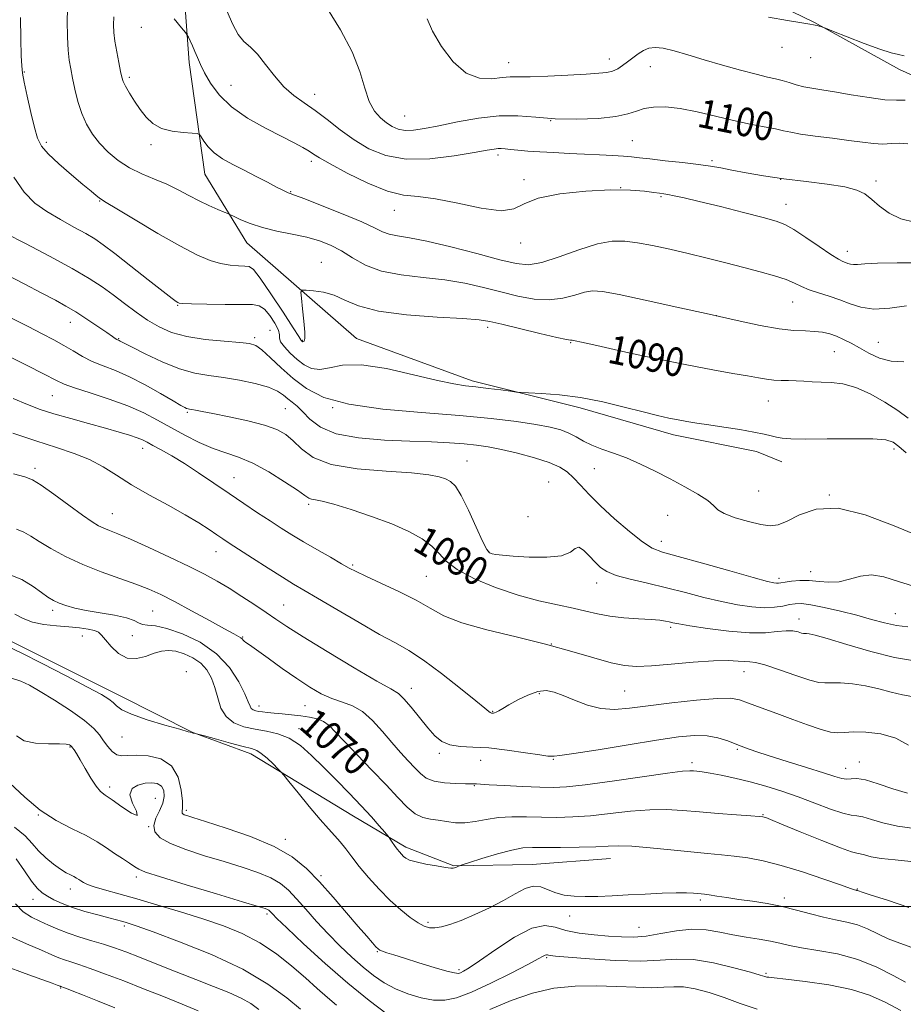
# Model space of a CAD drawing. Extents: x 2119800 to 2122700, y 294800 to 297700.
# Drawn here: x 2122068 to 2122315, y 296473 to 296748 of the extents above; entities that cross this region are included whole.
import ezdxf

# ---------------------------------------------------------------- set-up
doc = ezdxf.new("R2010")
doc.units = 0
doc.header["$MEASUREMENT"] = 0
for name, color, linetype, lineweight in [('BREAKLINE DTM HARD', 7, 'Continuous', 0), ('CONTOUR INDEX', 41, 'Continuous', 13), ('CONTOUR INDEX LABEL', 244, 'Continuous', 0), ('CONTOUR INTERMEDIATE', 44, 'Continuous', 0), ('GRID LINE', 7, 'Continuous', 0), ('SPOT ELEVATION DTM', 2, 'Continuous', 13)]:
    doc.layers.add(name, color=color, linetype=linetype, lineweight=lineweight)
doc.styles.add('Style-WORKING', font='WORKING.shx')

msp = doc.modelspace()

# ---------------------------------------------------------------- linework, layer by layer
at = {"layer": 'BREAKLINE DTM HARD'}
for points in [[(2122214.55, 296900.9, 1107.42), (2122210.25, 296855.76, 1106.27), (2122218.18, 296823.14, 1106.65), (2122224.9, 296803.25, 1106.8), (2122243.43, 296771.15, 1106.5), (2122256.02, 296763.87, 1105.12), (2122290.35, 296747.04, 1104.05), (2122314.14, 296733.92, 1103.51), (2122333.77, 296725.12, 1102.83), (2122365.37, 296713.98, 1102.21), (2122391.36, 296705.07, 1101.45), (2122422.93, 296692.53, 1101.91), (2122450.23, 296677.94, 1101.14), (2122477.52, 296662.64, 1101.22), (2122500, 296648.749, 1101.15)], [(2122112.83, 296775.48, 1097.78), (2122115.69, 296735.87, 1095.56), (2122120.11, 296704.72, 1093.11), (2122131.79, 296685.45, 1091.2), (2122162.42, 296658.79, 1088.75), (2122194.71, 296646.95, 1088.36), (2122224.95, 296639.37, 1087.52), (2122250.96, 296631.87, 1087.45), (2122274.19, 296627.23, 1087.29), (2122281.21, 296624.29, 1087.22)], [(2122013.74, 296597.03, 1068.09), (2122064.23, 296574.99, 1066.41), (2122096.45, 296558.9, 1066.56), (2122116.76, 296548.67, 1066.02), (2122132.9, 296542.74, 1065.49), (2122161.57, 296525.31, 1067.17), (2122176.25, 296516.58, 1068.4), (2122189.59, 296511.41, 1068.09), (2122211.49, 296511.75, 1066.86), (2122233.42, 296513.49, 1067.25)]]:
    msp.add_polyline3d(points, dxfattribs=at)
at = {"layer": 'CONTOUR INDEX', "flags": 128}
for points, elevation in [([(2122154.377, 296750.843), (2122157.982, 296744.993), (2122161.2, 296738.904), (2122163.35, 296733.405), (2122164.75, 296728.747), (2122165.965, 296725.035), (2122167.44, 296722.315), (2122169.119, 296720.392), (2122170.826, 296719.011), (2122172.445, 296717.968), (2122174.107, 296717.253), (2122176.005, 296716.909), (2122178.348, 296716.966), (2122181.408, 296717.408), (2122185.473, 296718.212), (2122190.67, 296719.294), (2122196.489, 296720.34), (2122202.259, 296720.982), (2122207.509, 296720.973), (2122212.566, 296720.57), (2122217.955, 296720.156), (2122223.96, 296720.042), (2122229.908, 296720.26), (2122234.884, 296720.771), (2122238.268, 296721.511), (2122240.61, 296722.321), (2122242.754, 296723.017), (2122245.409, 296723.429), (2122248.749, 296723.456), (2122252.812, 296723.012), (2122257.562, 296722.07), (2122262.669, 296720.852), (2122267.727, 296719.639), (2122272.366, 296718.655), (2122276.345, 296717.899), (2122279.459, 296717.309), (2122281.685, 296716.824), (2122283.733, 296716.377), (2122286.495, 296715.898), (2122290.568, 296715.34), (2122295.362, 296714.735), (2122299.991, 296714.133), (2122303.769, 296713.594), (2122306.804, 296713.212), (2122309.407, 296713.087), (2122311.838, 296713.241), (2122314.167, 296713.379), (2122316.419, 296713.127)], 1100), ([(2122068.566, 296748.506), (2122068.66, 296742.416), (2122068.817, 296737.786), (2122068.951, 296734.958), (2122069.175, 296732.947), (2122069.657, 296730.438), (2122070.496, 296726.521), (2122071.525, 296721.909), (2122072.512, 296717.719), (2122073.349, 296714.752), (2122074.445, 296712.547), (2122076.336, 296710.325), (2122079.33, 296707.531), (2122082.84, 296704.509), (2122086.05, 296701.828), (2122088.325, 296699.928), (2122089.752, 296698.734), (2122090.601, 296698.043), (2122091.254, 296697.578), (2122092.567, 296696.779), (2122095.51, 296695.009), (2122100.659, 296691.898), (2122106.996, 296688.122), (2122113.109, 296684.62), (2122117.898, 296682.13), (2122121.533, 296680.58), (2122124.499, 296679.697), (2122127.171, 296679.234), (2122129.484, 296679.045), (2122131.261, 296679.007), (2122132.474, 296678.887), (2122133.672, 296678.014), (2122135.552, 296675.602), (2122138.533, 296671.256), (2122141.926, 296666.129), (2122144.768, 296661.763), (2122146.34, 296659.312), (2122146.915, 296658.386), (2122147.012, 296658.211), (2122147.062, 296658.143), (2122147.14, 296658.061), (2122147.231, 296657.977), (2122147.327, 296657.907), (2122147.447, 296657.869), (2122147.613, 296657.886), (2122147.827, 296658.056), (2122147.994, 296658.782), (2122147.996, 296660.541), (2122147.762, 296663.564), (2122147.4, 296667.072), (2122147.064, 296670.039), (2122146.932, 296671.691), (2122147.279, 296672.273), (2122148.401, 296672.286), (2122150.476, 296672.114), (2122153.205, 296671.691), (2122156.167, 296670.836), (2122159.179, 296669.464), (2122162.986, 296667.86), (2122168.571, 296666.404), (2122176.41, 296665.387), (2122184.964, 296664.748), (2122192.19, 296664.34), (2122196.695, 296664.004), (2122199.686, 296663.544), (2122203.023, 296662.756), (2122207.998, 296661.534), (2122213.634, 296660.166), (2122218.388, 296659.041), (2122221.107, 296658.443), (2122222.199, 296658.256), (2122222.461, 296658.263), (2122222.569, 296658.281), (2122222.704, 296658.271), (2122222.926, 296658.229), (2122223.473, 296658.112), (2122225.301, 296657.709), (2122229.546, 296656.77), (2122236.846, 296655.159), (2122245.854, 296653.21), (2122254.725, 296651.369), (2122261.969, 296649.988), (2122267.517, 296649.02), (2122271.654, 296648.319), (2122274.683, 296647.769), (2122276.994, 296647.36), (2122278.995, 296647.108), (2122281.021, 296647.012), (2122283.115, 296646.994), (2122285.25, 296646.958), (2122287.419, 296646.835), (2122289.703, 296646.67), (2122292.207, 296646.536), (2122295.026, 296646.435), (2122298.229, 296646.08), (2122301.874, 296645.112), (2122305.93, 296643.309), (2122310.005, 296640.988), (2122313.617, 296638.604), (2122316.52, 296636.468)], 1090), ([(2122064.493, 296654.153), (2122070.28, 296651.272), (2122075.257, 296648.765), (2122078.468, 296647.116), (2122080.823, 296646.018), (2122083.694, 296644.964), (2122088.063, 296643.556), (2122093.348, 296641.831), (2122098.575, 296639.931), (2122103.008, 296637.971), (2122106.863, 296635.958), (2122110.59, 296633.869), (2122114.528, 296631.724), (2122118.549, 296629.701), (2122122.412, 296628.019), (2122125.979, 296626.777), (2122129.531, 296625.583), (2122133.457, 296623.925), (2122137.943, 296621.488), (2122142.373, 296618.75), (2122145.927, 296616.385), (2122148.037, 296614.903), (2122149.131, 296614.158), (2122149.887, 296613.84), (2122150.954, 296613.64), (2122152.86, 296613.272), (2122156.106, 296612.452), (2122160.95, 296610.989), (2122166.67, 296609.062), (2122172.3, 296606.944), (2122177.044, 296604.856), (2122180.773, 296602.813), (2122183.528, 296600.779), (2122185.505, 296598.713), (2122187.532, 296596.543), (2122190.593, 296594.192), (2122195.365, 296591.648), (2122201.304, 296589.153), (2122207.557, 296587.012), (2122213.394, 296585.446), (2122218.566, 296584.321), (2122222.946, 296583.418), (2122226.524, 296582.566), (2122229.742, 296581.79), (2122233.161, 296581.163), (2122237.137, 296580.736), (2122241.21, 296580.453), (2122244.718, 296580.235), (2122247.169, 296580.016), (2122248.749, 296579.791), (2122249.817, 296579.568), (2122250.803, 296579.339), (2122252.433, 296579.016), (2122255.505, 296578.491), (2122260.479, 296577.728), (2122266.45, 296576.963), (2122272.171, 296576.505), (2122276.66, 296576.552), (2122279.977, 296576.87), (2122282.448, 296577.117), (2122284.348, 296577.042), (2122285.762, 296576.757), (2122286.725, 296576.463), (2122287.304, 296576.316), (2122287.689, 296576.286), (2122288.098, 296576.298), (2122288.835, 296576.241), (2122290.539, 296575.873), (2122293.934, 296574.915), (2122299.415, 296573.235), (2122306.073, 296571.272), (2122312.673, 296569.609), (2122318.259, 296568.657)], 1080), ([(2122064.944, 296593.03), (2122069.001, 296591.381), (2122072.12, 296589.485), (2122074.48, 296587.745), (2122076.283, 296586.465), (2122077.816, 296585.556), (2122079.393, 296584.83), (2122081.304, 296584.131), (2122083.756, 296583.437), (2122086.934, 296582.759), (2122090.861, 296582.1), (2122094.899, 296581.434), (2122098.248, 296580.728), (2122100.347, 296579.978), (2122101.6, 296579.304), (2122102.653, 296578.852), (2122104.093, 296578.677), (2122106.276, 296578.454), (2122109.5, 296577.764), (2122113.877, 296576.262), (2122118.77, 296573.897), (2122123.354, 296570.693), (2122126.964, 296566.788), (2122129.56, 296562.792), (2122131.257, 296559.432), (2122132.208, 296557.245), (2122132.705, 296556.028), (2122133.075, 296555.39), (2122133.589, 296554.996), (2122134.291, 296554.735), (2122135.169, 296554.555), (2122136.238, 296554.408), (2122137.607, 296554.262), (2122139.411, 296554.09), (2122141.717, 296553.871), (2122144.316, 296553.611), (2122146.929, 296553.318), (2122149.324, 296552.983), (2122151.433, 296552.504), (2122153.235, 296551.759), (2122154.799, 296550.604), (2122156.565, 296548.804), (2122159.064, 296546.104), (2122162.621, 296542.395), (2122166.734, 296538.155), (2122170.696, 296534.013), (2122173.958, 296530.499), (2122176.604, 296527.777), (2122178.877, 296525.913), (2122180.996, 296524.902), (2122183.086, 296524.444), (2122185.25, 296524.165), (2122187.572, 296523.793), (2122190.066, 296523.465), (2122192.726, 296523.418), (2122195.564, 296523.8), (2122198.648, 296524.4), (2122202.062, 296524.915), (2122205.853, 296525.121), (2122209.92, 296525.094), (2122214.123, 296524.99), (2122218.386, 296524.949), (2122222.873, 296525.061), (2122227.812, 296525.403), (2122233.309, 296525.998), (2122238.986, 296526.647), (2122244.345, 296527.092), (2122249.061, 296527.147), (2122253.499, 296526.896), (2122258.197, 296526.491), (2122263.448, 296526.065), (2122268.561, 296525.683), (2122272.603, 296525.391), (2122274.911, 296525.216), (2122275.903, 296525.121), (2122276.271, 296525.046), (2122276.728, 296524.889), (2122278.078, 296524.352), (2122281.149, 296523.09), (2122286.345, 296520.943), (2122292.389, 296518.473), (2122297.578, 296516.427), (2122300.66, 296515.346), (2122302.172, 296514.956), (2122303.098, 296514.779), (2122304.303, 296514.438), (2122306.184, 296513.957), (2122309.017, 296513.461), (2122312.907, 296513.041), (2122317.271, 296512.655)], 1070), ([(2122065.516, 296534.59), (2122069.787, 296530.572), (2122074.09, 296526.926), (2122078.587, 296524.041), (2122082.994, 296521.782), (2122086.911, 296519.885), (2122090.059, 296518.128), (2122092.616, 296516.467), (2122094.88, 296514.898), (2122097.059, 296513.437), (2122099.015, 296512.162), (2122100.525, 296511.169), (2122101.643, 296510.461), (2122103.544, 296509.66), (2122107.681, 296508.298), (2122114.863, 296506.098), (2122123.319, 296503.56), (2122130.632, 296501.382), (2122134.981, 296500.083), (2122136.914, 296499.483), (2122137.578, 296499.23), (2122137.934, 296499.022), (2122138.227, 296498.779), (2122138.519, 296498.473), (2122138.983, 296497.972), (2122140.23, 296496.725), (2122142.98, 296494.078), (2122147.68, 296489.65), (2122153.678, 296484.156), (2122160.05, 296478.583), (2122165.966, 296473.775), (2122170.987, 296469.986)], 1060), ([(2122064.462, 296483.339), (2122069.93, 296481.341), (2122074.599, 296479.657), (2122077.465, 296478.615), (2122078.848, 296478.097), (2122079.393, 296477.88), (2122079.653, 296477.772), (2122079.79, 296477.713), (2122079.871, 296477.682), (2122079.969, 296477.649), (2122080.186, 296477.573), (2122080.628, 296477.408), (2122081.461, 296477.09), (2122083.068, 296476.462), (2122085.892, 296475.351), (2122090.12, 296473.679), (2122094.93, 296471.758)], 1050), ([(2122199.676, 296471.236), (2122205.609, 296473.743), (2122211.633, 296475.871), (2122217.59, 296477.196), (2122223.479, 296477.806), (2122229.339, 296477.914), (2122235.126, 296477.731), (2122240.48, 296477.47), (2122244.964, 296477.339), (2122248.321, 296477.466), (2122251.036, 296477.638), (2122253.777, 296477.561), (2122257.075, 296477.002), (2122260.913, 296475.984), (2122265.139, 296474.593), (2122269.62, 296472.955), (2122274.317, 296471.355)], 1060)]:
    msp.add_lwpolyline(points, dxfattribs=dict(at, elevation=elevation))
at = {"layer": 'CONTOUR INTERMEDIATE', "flags": 128}
for points, elevation in [([(2122081.849, 296753.569), (2122081.644, 296747.656), (2122081.7, 296742.943), (2122081.918, 296739.292), (2122082.223, 296736.499), (2122082.62, 296734.093), (2122083.139, 296731.536), (2122083.807, 296728.442), (2122084.656, 296725.029), (2122085.721, 296721.667), (2122087.041, 296718.641), (2122088.673, 296715.907), (2122090.68, 296713.341), (2122093.107, 296710.857), (2122095.925, 296708.534), (2122099.088, 296706.492), (2122102.522, 296704.8), (2122106.053, 296703.323), (2122109.48, 296701.873), (2122112.651, 296700.314), (2122115.614, 296698.717), (2122118.465, 296697.203), (2122121.233, 296695.883), (2122123.679, 296694.824), (2122125.496, 296694.084), (2122126.534, 296693.663), (2122127.254, 296693.339), (2122128.276, 296692.837), (2122130.101, 296691.961), (2122132.762, 296690.853), (2122136.179, 296689.736), (2122140.21, 296688.777), (2122144.475, 296687.919), (2122148.536, 296687.047), (2122152.07, 296686.049), (2122155.214, 296684.815), (2122158.224, 296683.237), (2122161.369, 296681.292), (2122164.993, 296679.287), (2122169.459, 296677.615), (2122174.965, 296676.542), (2122181.065, 296675.836), (2122187.15, 296675.142), (2122192.742, 296674.183), (2122197.889, 296673.014), (2122202.772, 296671.77), (2122207.52, 296670.608), (2122212.066, 296669.771), (2122216.295, 296669.524), (2122220.097, 296670.01), (2122223.388, 296670.895), (2122226.091, 296671.721), (2122228.348, 296672.096), (2122231.183, 296671.884), (2122235.84, 296671.016), (2122243.107, 296669.487), (2122251.955, 296667.562), (2122260.901, 296665.575), (2122268.72, 296663.817), (2122275.222, 296662.421), (2122280.477, 296661.477), (2122284.589, 296661.021), (2122287.802, 296660.863), (2122290.392, 296660.759), (2122292.614, 296660.502), (2122294.62, 296660.048), (2122296.538, 296659.392), (2122298.49, 296658.529), (2122300.578, 296657.45), (2122302.896, 296656.146), (2122305.525, 296654.669), (2122308.482, 296653.311), (2122311.769, 296652.426), (2122315.343, 296652.239)], 1092), ([(2122126.196, 296750.28), (2122127.881, 296746.497), (2122129.414, 296743.722), (2122131.025, 296741.795), (2122132.803, 296740.163), (2122134.8, 296738.17), (2122137.051, 296735.372), (2122139.52, 296732.159), (2122142.15, 296729.129), (2122144.904, 296726.71), (2122147.814, 296724.64), (2122150.931, 296722.485), (2122154.296, 296719.927), (2122157.908, 296717.115), (2122161.758, 296714.315), (2122165.898, 296711.803), (2122170.619, 296709.887), (2122176.276, 296708.888), (2122182.959, 296708.979), (2122189.714, 296709.764), (2122195.327, 296710.7), (2122198.91, 296711.351), (2122200.88, 296711.699), (2122201.985, 296711.83), (2122202.89, 296711.824), (2122203.943, 296711.722), (2122205.412, 296711.56), (2122207.514, 296711.367), (2122210.27, 296711.155), (2122213.647, 296710.931), (2122217.579, 296710.704), (2122221.84, 296710.479), (2122226.168, 296710.262), (2122230.305, 296710.058), (2122234.002, 296709.866), (2122237.013, 296709.683), (2122239.276, 296709.499), (2122241.455, 296709.265), (2122244.398, 296708.926), (2122248.644, 296708.45), (2122253.502, 296707.9), (2122257.973, 296707.362), (2122261.361, 296706.89), (2122264.183, 296706.414), (2122267.261, 296705.833), (2122271.252, 296705.08), (2122276.162, 296704.226), (2122281.831, 296703.376), (2122287.991, 296702.608), (2122293.938, 296701.881), (2122298.858, 296701.123), (2122302.198, 296700.254), (2122304.446, 296699.143), (2122306.349, 296697.65), (2122308.545, 296695.734), (2122311.228, 296693.752), (2122314.484, 296692.164), (2122318.28, 296691.298)], 1098), ([(2122094.662, 296748.67), (2122094.597, 296746.397), (2122094.697, 296744.243), (2122094.995, 296741.823), (2122095.491, 296738.914), (2122096.069, 296735.922), (2122096.58, 296733.415), (2122096.94, 296731.765), (2122097.324, 296730.574), (2122097.97, 296729.253), (2122099.048, 296727.362), (2122100.457, 296725.075), (2122102.028, 296722.719), (2122103.663, 296720.581), (2122105.551, 296718.803), (2122107.952, 296717.487), (2122110.967, 296716.693), (2122114.065, 296716.298), (2122116.552, 296716.136), (2122117.946, 296716.031), (2122118.594, 296715.761), (2122119.051, 296715.096), (2122119.796, 296713.885), (2122120.993, 296712.302), (2122122.732, 296710.602), (2122125.063, 296708.982), (2122127.886, 296707.405), (2122131.062, 296705.78), (2122134.408, 296704.066), (2122137.568, 296702.431), (2122140.141, 296701.096), (2122141.841, 296700.222), (2122142.833, 296699.727), (2122143.399, 296699.472), (2122143.917, 296699.28), (2122145.156, 296698.828), (2122147.985, 296697.76), (2122152.872, 296695.869), (2122158.692, 296693.55), (2122163.923, 296691.347), (2122167.441, 296689.694), (2122169.708, 296688.578), (2122171.587, 296687.872), (2122173.888, 296687.414), (2122177.212, 296686.889), (2122182.11, 296685.943), (2122188.789, 296684.362), (2122196.092, 296682.484), (2122202.52, 296680.784), (2122207.041, 296679.682), (2122210.498, 296679.376), (2122214.203, 296680.007), (2122219.087, 296681.578), (2122224.577, 296683.534), (2122229.72, 296685.178), (2122233.838, 296685.974), (2122237.345, 296686.005), (2122240.932, 296685.513), (2122245.14, 296684.709), (2122249.913, 296683.682), (2122255.048, 296682.49), (2122260.341, 296681.195), (2122265.596, 296679.867), (2122270.619, 296678.58), (2122275.217, 296677.39), (2122279.212, 296676.288), (2122282.428, 296675.247), (2122284.808, 296674.244), (2122286.772, 296673.282), (2122288.856, 296672.369), (2122291.459, 296671.499), (2122294.417, 296670.601), (2122297.426, 296669.593), (2122300.302, 296668.463), (2122303.338, 296667.481), (2122306.948, 296666.989), (2122311.364, 296667.206), (2122316.094, 296667.856)], 1094), ([(2122111.526, 296748.096), (2122113.536, 296745.593), (2122114.667, 296744.247), (2122115.176, 296743.559), (2122115.501, 296742.94), (2122115.989, 296741.926), (2122116.63, 296740.549), (2122117.328, 296738.968), (2122118.029, 296737.28), (2122118.865, 296735.352), (2122120.011, 296732.987), (2122121.66, 296730.071), (2122124.065, 296726.808), (2122127.492, 296723.482), (2122132.023, 296720.349), (2122136.993, 296717.555), (2122141.552, 296715.223), (2122145.029, 296713.431), (2122147.49, 296712.1), (2122149.181, 296711.113), (2122150.459, 296710.295), (2122152.119, 296709.261), (2122155.067, 296707.57), (2122159.854, 296704.996), (2122165.619, 296702.168), (2122171.144, 296699.93), (2122175.6, 296698.853), (2122179.69, 296698.415), (2122184.505, 296697.823), (2122190.714, 296696.551), (2122197.305, 296695.152), (2122202.845, 296694.445), (2122206.432, 296695.004), (2122209.282, 296696.41), (2122213.142, 296697.994), (2122219.211, 296699.205), (2122226.506, 296699.954), (2122233.495, 296700.268), (2122238.948, 296700.2), (2122242.841, 296699.911), (2122245.45, 296699.584), (2122247.092, 296699.361), (2122248.247, 296699.197), (2122249.436, 296699.001), (2122251.17, 296698.675), (2122253.928, 296698.083), (2122258.18, 296697.081), (2122264.079, 296695.611), (2122270.509, 296693.973), (2122276.035, 296692.552), (2122279.658, 296691.58), (2122282.121, 296690.663), (2122284.602, 296689.254), (2122287.944, 296687.013), (2122291.649, 296684.436), (2122294.883, 296682.226), (2122297.02, 296680.908), (2122298.269, 296680.29), (2122299.044, 296679.998), (2122299.708, 296679.738), (2122300.409, 296679.511), (2122301.242, 296679.398), (2122302.396, 296679.449), (2122304.431, 296679.606), (2122308.001, 296679.785), (2122313.431, 296679.907), (2122319.727, 296679.926)], 1096), ([(2122182.17, 296748.045), (2122183.692, 296744.61), (2122186.179, 296740.337), (2122189.417, 296736.068), (2122193.066, 296732.862), (2122196.791, 296731.465), (2122200.263, 296731.362), (2122203.16, 296731.726), (2122205.372, 296731.899), (2122207.647, 296731.901), (2122210.946, 296731.924), (2122215.859, 296732.108), (2122221.486, 296732.393), (2122226.554, 296732.67), (2122230.099, 296732.871), (2122232.386, 296733.095), (2122233.987, 296733.481), (2122235.392, 296734.135), (2122236.75, 296735.022), (2122238.13, 296736.075), (2122239.579, 296737.215), (2122241.073, 296738.315), (2122242.568, 296739.241), (2122244.076, 296739.865), (2122245.829, 296740.102), (2122248.117, 296739.875), (2122251.171, 296739.144), (2122254.997, 296738.015), (2122259.543, 296736.631), (2122264.65, 296735.142), (2122269.734, 296733.729), (2122274.1, 296732.582), (2122277.257, 296731.823), (2122279.513, 296731.316), (2122281.377, 296730.857), (2122283.271, 296730.295), (2122285.275, 296729.681), (2122287.381, 296729.122), (2122289.646, 296728.677), (2122292.388, 296728.242), (2122295.988, 296727.668), (2122300.616, 296726.875), (2122305.585, 296726.062), (2122309.996, 296725.494), (2122313.219, 296725.336), (2122315.713, 296725.352)], 1102), ([(2122277.488, 296748.568), (2122282.812, 296747.624), (2122286.806, 296746.997), (2122289.063, 296746.637), (2122290.079, 296746.448), (2122290.569, 296746.325), (2122291.109, 296746.184), (2122291.693, 296746.038), (2122292.174, 296745.919), (2122292.554, 296745.807), (2122293.449, 296745.464), (2122295.624, 296744.595), (2122299.518, 296743.043), (2122304.257, 296741.198), (2122308.635, 296739.589), (2122311.738, 296738.606), (2122313.81, 296738.101), (2122315.383, 296737.792)], 1104), ([(2122066.776, 296703.853), (2122069.608, 296699.623), (2122072.609, 296696.616), (2122075.962, 296694.226), (2122079.732, 296691.974), (2122083.523, 296689.878), (2122086.819, 296688.078), (2122089.339, 296686.592), (2122091.739, 296684.944), (2122094.906, 296682.532), (2122099.378, 296679.021), (2122104.296, 296675.132), (2122108.451, 296671.853), (2122110.94, 296669.921), (2122112.085, 296669.073), (2122112.513, 296668.801), (2122112.874, 296668.673), (2122113.906, 296668.581), (2122116.367, 296668.495), (2122120.664, 296668.397), (2122125.788, 296668.31), (2122130.38, 296668.268), (2122133.424, 296668.239), (2122135.299, 296667.933), (2122136.727, 296666.996), (2122138.249, 296665.231), (2122139.676, 296663.077), (2122140.638, 296661.133), (2122140.919, 296659.822), (2122140.934, 296658.873), (2122141.256, 296657.84), (2122142.311, 296656.394), (2122143.944, 296654.672), (2122145.854, 296652.926), (2122147.812, 296651.409), (2122149.873, 296650.374), (2122152.167, 296650.075), (2122154.897, 296650.59), (2122158.578, 296651.298), (2122163.8, 296651.401), (2122170.8, 296650.359), (2122178.395, 296648.656), (2122185.048, 296647.034), (2122189.661, 296646.056), (2122192.887, 296645.571), (2122195.82, 296645.249), (2122199.245, 296644.837), (2122202.72, 296644.38), (2122205.495, 296644.001), (2122207.129, 296643.786), (2122208.416, 296643.68), (2122210.46, 296643.592), (2122214.098, 296643.421), (2122219.101, 296643.025), (2122224.973, 296642.254), (2122231.206, 296641.033), (2122237.236, 296639.595), (2122242.485, 296638.253), (2122246.542, 296637.246), (2122249.657, 296636.535), (2122252.245, 296636.011), (2122254.715, 296635.57), (2122257.453, 296635.131), (2122260.837, 296634.62), (2122265.054, 296633.99), (2122269.519, 296633.295), (2122273.452, 296632.618), (2122276.278, 296632.029), (2122278.233, 296631.541), (2122279.759, 296631.158), (2122281.357, 296630.882), (2122283.779, 296630.716), (2122287.839, 296630.662), (2122293.932, 296630.705), (2122300.765, 296630.752), (2122306.624, 296630.694), (2122310.269, 296630.41), (2122312.336, 296629.754), (2122313.937, 296628.571), (2122315.927, 296626.777)], 1088), ([(2122064.524, 296688.133), (2122070.018, 296685.293), (2122076.694, 296681.79), (2122083.016, 296678.356), (2122087.819, 296675.548), (2122091.422, 296673.198), (2122094.513, 296670.959), (2122097.651, 296668.575), (2122100.875, 296666.157), (2122104.091, 296663.904), (2122107.292, 296661.984), (2122110.808, 296660.44), (2122115.053, 296659.281), (2122120.202, 296658.496), (2122125.47, 296658), (2122129.834, 296657.688), (2122132.595, 296657.409), (2122134.357, 296656.829), (2122136.05, 296655.568), (2122138.412, 296653.383), (2122141.401, 296650.571), (2122144.782, 296647.565), (2122148.518, 296644.75), (2122153.366, 296642.309), (2122160.278, 296640.38), (2122169.774, 296639.033), (2122180.625, 296638.086), (2122191.169, 296637.289), (2122200.047, 296636.449), (2122207.119, 296635.58), (2122212.548, 296634.748), (2122216.541, 296633.99), (2122219.473, 296633.226), (2122221.763, 296632.343), (2122223.802, 296631.27), (2122225.863, 296630.092), (2122228.19, 296628.932), (2122230.975, 296627.863), (2122234.204, 296626.747), (2122237.813, 296625.397), (2122241.728, 296623.676), (2122245.843, 296621.668), (2122250.046, 296619.506), (2122254.168, 296617.329), (2122257.816, 296615.279), (2122260.545, 296613.5), (2122262.142, 296612.084), (2122263.349, 296610.913), (2122265.143, 296609.82), (2122268.188, 296608.69), (2122271.897, 296607.638), (2122275.37, 296606.834), (2122277.979, 296606.449), (2122280.176, 296606.67), (2122282.685, 296607.684), (2122286.142, 296609.453), (2122290.828, 296611.046), (2122296.941, 296611.307), (2122304.469, 296609.476), (2122312.582, 296606.375), (2122320.246, 296603.223)], 1086), ([(2122064.265, 296676.817), (2122069.655, 296674.004), (2122074.597, 296671.423), (2122078.357, 296669.453), (2122081.307, 296667.841), (2122084.092, 296666.175), (2122087.166, 296664.178), (2122090.205, 296662.118), (2122092.693, 296660.399), (2122094.254, 296659.32), (2122095.071, 296658.767), (2122095.47, 296658.517), (2122095.728, 296658.381), (2122095.932, 296658.289), (2122096.125, 296658.203), (2122096.442, 296658.04), (2122097.395, 296657.54), (2122099.594, 296656.4), (2122103.395, 296654.472), (2122108.163, 296652.224), (2122113.012, 296650.28), (2122117.281, 296649.09), (2122121.213, 296648.423), (2122125.277, 296647.875), (2122129.755, 296647.123), (2122134.177, 296646.175), (2122137.889, 296645.119), (2122140.422, 296644.037), (2122142.062, 296642.969), (2122143.281, 296641.948), (2122144.488, 296640.962), (2122145.841, 296639.814), (2122147.429, 296638.263), (2122149.429, 296636.191), (2122152.349, 296633.973), (2122156.78, 296632.109), (2122163.028, 296630.969), (2122170.263, 296630.396), (2122177.367, 296630.106), (2122183.439, 296629.86), (2122188.433, 296629.6), (2122192.52, 296629.315), (2122195.937, 296628.977), (2122199.203, 296628.491), (2122202.908, 296627.746), (2122207.405, 296626.676), (2122212.122, 296625.399), (2122216.251, 296624.08), (2122219.21, 296622.824), (2122221.309, 296621.486), (2122223.082, 296619.864), (2122225.019, 296617.781), (2122227.422, 296615.177), (2122230.549, 296612.016), (2122234.49, 296608.381), (2122238.661, 296604.806), (2122242.313, 296601.943), (2122245.053, 296600.208), (2122247.918, 296599.091), (2122252.306, 296597.85), (2122259.045, 296595.964), (2122266.694, 296593.806), (2122273.245, 296591.97), (2122277.193, 296590.905), (2122279.037, 296590.471), (2122279.78, 296590.387), (2122280.303, 296590.415), (2122281.005, 296590.515), (2122282.162, 296590.693), (2122283.969, 296590.932), (2122286.288, 296591.118), (2122288.901, 296591.113), (2122291.622, 296590.862), (2122294.409, 296590.634), (2122297.258, 296590.783), (2122300.168, 296591.502), (2122303.173, 296592.346), (2122306.317, 296592.712), (2122309.723, 296592.154), (2122313.852, 296590.856), (2122319.248, 296589.161)], 1084), ([(2122065.94, 296664.557), (2122070.714, 296662.089), (2122074.66, 296660.07), (2122077.903, 296658.388), (2122080.71, 296656.843), (2122083.329, 296655.284), (2122085.931, 296653.757), (2122088.668, 296652.358), (2122091.687, 296651.114), (2122095.103, 296649.786), (2122099.027, 296648.065), (2122103.43, 296645.785), (2122107.731, 296643.349), (2122111.214, 296641.302), (2122113.36, 296640.051), (2122114.456, 296639.45), (2122114.992, 296639.216), (2122115.394, 296639.105), (2122115.851, 296639.024), (2122116.491, 296638.92), (2122117.5, 296638.732), (2122119.297, 296638.382), (2122122.356, 296637.787), (2122126.893, 296636.895), (2122132.071, 296635.79), (2122136.793, 296634.59), (2122140.239, 296633.359), (2122142.707, 296631.948), (2122144.777, 296630.155), (2122147.064, 296627.893), (2122150.337, 296625.535), (2122155.404, 296623.57), (2122162.641, 296622.349), (2122170.704, 296621.675), (2122177.816, 296621.216), (2122182.633, 296620.702), (2122185.532, 296620.116), (2122187.322, 296619.506), (2122188.721, 296618.804), (2122190.096, 296617.489), (2122191.722, 296614.922), (2122193.757, 296610.789), (2122195.889, 296606.076), (2122197.684, 296602.089), (2122198.843, 296599.804), (2122199.597, 296598.867), (2122200.308, 296598.592), (2122201.355, 296598.405), (2122203.177, 296598.187), (2122206.23, 296597.931), (2122210.686, 296597.676), (2122215.598, 296597.634), (2122219.738, 296598.064), (2122222.22, 296599.063), (2122223.54, 296600.087), (2122224.536, 296600.434), (2122225.864, 296599.616), (2122227.455, 296598.023), (2122229.058, 296596.257), (2122230.554, 296594.799), (2122232.355, 296593.619), (2122235.009, 296592.565), (2122238.892, 296591.501), (2122243.706, 296590.369), (2122248.982, 296589.13), (2122254.308, 296587.777), (2122259.486, 296586.427), (2122264.375, 296585.231), (2122268.847, 296584.319), (2122272.834, 296583.739), (2122276.281, 296583.52), (2122279.154, 296583.656), (2122281.498, 296584.005), (2122283.375, 296584.393), (2122284.94, 296584.655), (2122286.711, 296584.674), (2122289.299, 296584.345), (2122293.095, 296583.607), (2122297.629, 296582.577), (2122302.214, 296581.419), (2122306.303, 296580.287), (2122309.924, 296579.302), (2122313.247, 296578.577), (2122316.44, 296578.178)], 1082), ([(2122066.58, 296641.995), (2122070.556, 296640.286), (2122074.103, 296638.966), (2122077.958, 296637.739), (2122082.619, 296636.382), (2122087.637, 296634.975), (2122092.324, 296633.671), (2122096.126, 296632.591), (2122099.028, 296631.723), (2122101.146, 296631.019), (2122102.658, 296630.414), (2122103.984, 296629.757), (2122105.6, 296628.88), (2122107.889, 296627.636), (2122110.845, 296625.964), (2122114.367, 296623.826), (2122118.336, 296621.229), (2122122.563, 296618.354), (2122126.839, 296615.425), (2122130.973, 296612.64), (2122134.838, 296610.08), (2122138.321, 296607.801), (2122141.395, 296605.81), (2122144.365, 296603.938), (2122147.619, 296601.97), (2122151.372, 296599.782), (2122155.147, 296597.624), (2122158.293, 296595.838), (2122160.44, 296594.626), (2122162.348, 296593.63), (2122165.061, 296592.349), (2122169.274, 296590.424), (2122174.296, 296588.066), (2122179.093, 296585.624), (2122183.001, 296583.376), (2122186.854, 296581.305), (2122191.861, 296579.323), (2122198.835, 296577.351), (2122207.016, 296575.363), (2122215.252, 296573.348), (2122222.568, 296571.333), (2122228.701, 296569.514), (2122233.568, 296568.128), (2122237.272, 296567.351), (2122240.67, 296567.121), (2122244.806, 296567.312), (2122250.356, 296567.782), (2122256.515, 296568.322), (2122262.109, 296568.705), (2122266.228, 296568.772), (2122269.016, 296568.641), (2122270.88, 296568.501), (2122272.284, 296568.453), (2122273.918, 296568.253), (2122276.531, 296567.568), (2122280.551, 296566.216), (2122285.123, 296564.6), (2122289.074, 296563.271), (2122291.584, 296562.634), (2122293.25, 296562.506), (2122295.023, 296562.557), (2122297.636, 296562.502), (2122300.953, 296562.233), (2122304.621, 296561.687), (2122308.313, 296560.853), (2122311.804, 296559.928), (2122314.898, 296559.161), (2122317.534, 296558.703)], 1078), ([(2122066.432, 296632.337), (2122072.914, 296630.137), (2122078.657, 296628.304), (2122083.602, 296626.666), (2122087.872, 296624.939), (2122091.659, 296622.896), (2122095.404, 296620.527), (2122099.615, 296617.878), (2122104.596, 296615.024), (2122109.84, 296612.158), (2122114.638, 296609.501), (2122118.434, 296607.236), (2122121.286, 296605.387), (2122123.405, 296603.937), (2122125.075, 296602.8), (2122126.89, 296601.602), (2122129.517, 296599.899), (2122133.36, 296597.422), (2122137.759, 296594.604), (2122141.792, 296592.052), (2122144.873, 296590.156), (2122147.763, 296588.437), (2122151.557, 296586.202), (2122156.966, 296583), (2122163.149, 296579.369), (2122168.877, 296576.09), (2122173.295, 296573.675), (2122177.041, 296571.552), (2122181.125, 296568.878), (2122186.199, 296565.121), (2122191.471, 296560.993), (2122195.789, 296557.515), (2122198.307, 296555.451), (2122199.407, 296554.537), (2122199.776, 296554.25), (2122199.993, 296554.148), (2122200.195, 296554.109), (2122200.41, 296554.092), (2122200.67, 296554.075), (2122201.017, 296554.118), (2122201.498, 296554.302), (2122202.186, 296554.703), (2122203.28, 296555.387), (2122205.006, 296556.415), (2122207.473, 296557.772), (2122210.322, 296559.137), (2122213.077, 296560.109), (2122215.412, 296560.376), (2122217.621, 296559.97), (2122220.147, 296559.01), (2122223.311, 296557.664), (2122226.931, 296556.301), (2122230.701, 296555.338), (2122234.467, 296555.085), (2122238.679, 296555.42), (2122243.939, 296556.117), (2122250.518, 296556.95), (2122257.374, 296557.712), (2122263.132, 296558.197), (2122266.859, 296558.236), (2122269.374, 296557.803), (2122271.937, 296556.905), (2122275.501, 296555.582), (2122279.804, 296553.997), (2122284.277, 296552.344), (2122288.417, 296550.812), (2122291.981, 296549.574), (2122294.794, 296548.798), (2122296.834, 296548.575), (2122298.702, 296548.692), (2122301.155, 296548.859), (2122304.708, 296548.798), (2122308.901, 296548.279), (2122313.036, 296547.081), (2122316.638, 296545.138)], 1076), ([(2122066.642, 296620.953), (2122069.849, 296620.127), (2122071.968, 296619.279), (2122074.339, 296617.778), (2122077.915, 296615.228), (2122082.096, 296612.181), (2122085.899, 296609.424), (2122088.584, 296607.558), (2122090.406, 296606.436), (2122091.864, 296605.72), (2122093.468, 296605.074), (2122095.767, 296604.169), (2122099.318, 296602.673), (2122104.408, 296600.395), (2122110.228, 296597.694), (2122115.698, 296595.07), (2122120.021, 296592.884), (2122123.533, 296590.954), (2122126.855, 296588.962), (2122130.435, 296586.691), (2122134.037, 296584.325), (2122137.254, 296582.153), (2122139.937, 296580.303), (2122142.983, 296578.264), (2122147.546, 296575.37), (2122154.272, 296571.256), (2122161.773, 296566.762), (2122168.151, 296563.033), (2122172.033, 296560.85), (2122174.137, 296559.546), (2122175.708, 296558.09), (2122177.718, 296555.73), (2122180.057, 296552.818), (2122182.346, 296549.984), (2122184.328, 296547.746), (2122186.251, 296546.171), (2122188.487, 296545.216), (2122191.359, 296544.79), (2122194.981, 296544.608), (2122199.415, 296544.336), (2122204.556, 296543.744), (2122209.615, 296543.003), (2122213.634, 296542.387), (2122215.928, 296542.097), (2122216.903, 296542.043), (2122217.234, 296542.062), (2122217.675, 296542.059), (2122219.277, 296542.212), (2122223.166, 296542.766), (2122229.967, 296543.864), (2122238.291, 296545.242), (2122246.249, 296546.533), (2122252.37, 296547.427), (2122256.864, 296547.845), (2122260.36, 296547.762), (2122263.396, 296547.195), (2122266.137, 296546.315), (2122268.655, 296545.332), (2122271.103, 296544.392), (2122273.949, 296543.387), (2122277.739, 296542.147), (2122282.748, 296540.579), (2122288.152, 296538.906), (2122292.853, 296537.429), (2122296.036, 296536.389), (2122298.001, 296535.798), (2122299.332, 296535.607), (2122300.585, 296535.711), (2122302.215, 296535.776), (2122304.651, 296535.41), (2122308.146, 296534.365), (2122312.246, 296532.97), (2122316.32, 296531.697)], 1074), ([(2122067.51, 296605.512), (2122069.541, 296604.656), (2122071.447, 296603.561), (2122073.809, 296602.073), (2122077.077, 296600.108), (2122081.195, 296597.861), (2122085.975, 296595.594), (2122091.173, 296593.528), (2122096.311, 296591.706), (2122100.852, 296590.128), (2122104.482, 296588.734), (2122107.786, 296587.236), (2122111.575, 296585.286), (2122116.347, 296582.7), (2122121.363, 296579.939), (2122125.573, 296577.626), (2122128.196, 296576.22), (2122129.527, 296575.516), (2122130.133, 296575.147), (2122130.498, 296574.811), (2122130.787, 296574.471), (2122131.088, 296574.157), (2122131.544, 296573.828), (2122132.54, 296573.167), (2122134.518, 296571.787), (2122137.735, 296569.459), (2122141.71, 296566.585), (2122145.773, 296563.724), (2122149.397, 296561.336), (2122152.613, 296559.482), (2122155.596, 296558.121), (2122158.493, 296557.136), (2122161.343, 296556.099), (2122164.162, 296554.502), (2122166.953, 296552.007), (2122169.676, 296548.952), (2122172.28, 296545.845), (2122174.708, 296543.1), (2122176.89, 296540.769), (2122178.752, 296538.811), (2122180.31, 296537.196), (2122181.936, 296535.941), (2122184.094, 296535.072), (2122187.045, 296534.591), (2122190.231, 296534.394), (2122192.896, 296534.351), (2122194.479, 296534.351), (2122195.218, 296534.356), (2122195.549, 296534.347), (2122195.95, 296534.305), (2122197.052, 296534.214), (2122199.526, 296534.058), (2122203.736, 296533.835), (2122208.82, 296533.595), (2122213.61, 296533.399), (2122217.374, 296533.326), (2122221.135, 296533.505), (2122226.353, 296534.081), (2122233.894, 296535.112), (2122242.249, 296536.315), (2122249.316, 296537.319), (2122253.54, 296537.847), (2122255.554, 296537.996), (2122256.543, 296537.954), (2122257.54, 296537.864), (2122258.987, 296537.683), (2122261.18, 296537.322), (2122264.31, 296536.714), (2122268.154, 296535.877), (2122272.387, 296534.849), (2122276.743, 296533.659), (2122281.202, 296532.287), (2122285.804, 296530.703), (2122290.493, 296528.94), (2122294.836, 296527.283), (2122298.303, 296526.08), (2122300.578, 296525.547), (2122302.188, 296525.368), (2122303.874, 296525.095), (2122306.256, 296524.4), (2122309.463, 296523.45), (2122313.507, 296522.532), (2122318.264, 296521.877)], 1072), ([(2122067.058, 296581.722), (2122069.318, 296580.547), (2122071.949, 296579.514), (2122075.168, 296578.84), (2122078.695, 296578.445), (2122082.128, 296578.171), (2122085.118, 296577.887), (2122087.533, 296577.556), (2122089.295, 296577.167), (2122090.417, 296576.67), (2122091.27, 296575.879), (2122092.317, 296574.57), (2122093.915, 296572.673), (2122096.004, 296570.732), (2122098.418, 296569.446), (2122100.989, 296569.3), (2122103.543, 296569.938), (2122105.903, 296570.79), (2122107.965, 296571.377), (2122109.906, 296571.576), (2122111.972, 296571.353), (2122114.32, 296570.681), (2122116.74, 296569.576), (2122118.926, 296568.06), (2122120.644, 296566.156), (2122121.931, 296563.883), (2122122.892, 296561.258), (2122123.675, 296558.36), (2122124.599, 296555.511), (2122126.027, 296553.091), (2122128.214, 296551.384), (2122130.998, 296550.28), (2122134.105, 296549.568), (2122137.303, 296549.016), (2122140.507, 296548.291), (2122143.668, 296547.038), (2122146.77, 296544.989), (2122149.919, 296542.238), (2122153.252, 296538.966), (2122156.834, 296535.37), (2122160.444, 296531.689), (2122163.791, 296528.178), (2122166.619, 296525.074), (2122168.823, 296522.552), (2122170.334, 296520.773), (2122171.153, 296519.798), (2122171.555, 296519.291), (2122171.886, 296518.816), (2122172.413, 296518.046), (2122173.09, 296517.075), (2122173.795, 296516.103), (2122174.433, 296515.29), (2122175.017, 296514.624), (2122175.589, 296514.056), (2122176.243, 296513.535), (2122177.285, 296513.024), (2122179.074, 296512.487), (2122181.774, 296511.91), (2122184.789, 296511.368), (2122187.325, 296510.959), (2122188.804, 296510.755), (2122189.48, 296510.728), (2122189.82, 296510.821), (2122190.196, 296510.984), (2122190.6, 296511.165), (2122190.931, 296511.316), (2122191.218, 296511.432), (2122192.005, 296511.692), (2122193.967, 296512.319), (2122197.49, 296513.431), (2122201.8, 296514.731), (2122205.834, 296515.818), (2122208.872, 296516.394), (2122211.557, 296516.572), (2122214.874, 296516.569), (2122219.468, 296516.568), (2122224.621, 296516.616), (2122229.272, 296516.726), (2122232.724, 296516.885), (2122235.722, 296516.979), (2122239.373, 296516.866), (2122244.434, 296516.458), (2122250.261, 296515.88), (2122255.859, 296515.308), (2122260.479, 296514.874), (2122264.351, 296514.52), (2122267.947, 296514.143), (2122271.715, 296513.628), (2122275.987, 296512.812), (2122281.067, 296511.523), (2122287.017, 296509.697), (2122292.932, 296507.714), (2122297.662, 296506.065), (2122300.378, 296505.113), (2122301.527, 296504.718), (2122301.874, 296504.612), (2122302.06, 296504.571), (2122302.219, 296504.538), (2122302.362, 296504.499), (2122302.622, 296504.406), (2122303.641, 296504.064), (2122306.187, 296503.244), (2122310.744, 296501.781), (2122316.669, 296499.773)], 1068), ([(2122065.219, 296572.604), (2122068.812, 296570.894), (2122074.621, 296567.966), (2122081.371, 296564.485), (2122087.333, 296561.358), (2122091.198, 296559.263), (2122093.32, 296557.981), (2122094.472, 296557.063), (2122095.418, 296556.126), (2122096.889, 296555.041), (2122099.609, 296553.745), (2122103.951, 296552.231), (2122108.897, 296550.735), (2122113.08, 296549.553), (2122115.475, 296548.896), (2122116.433, 296548.639), (2122116.649, 296548.576), (2122116.709, 296548.533), (2122116.76, 296548.487), (2122116.84, 296548.452), (2122116.975, 296548.437), (2122117.131, 296548.436), (2122117.264, 296548.441), (2122117.435, 296548.418), (2122118.143, 296548.23), (2122119.996, 296547.717), (2122123.315, 296546.798), (2122127.293, 296545.709), (2122130.833, 296544.769), (2122133.139, 296544.177), (2122134.59, 296543.663), (2122135.866, 296542.842), (2122137.46, 296541.47), (2122139.148, 296539.873), (2122140.522, 296538.521), (2122141.357, 296537.675), (2122142.153, 296536.753), (2122143.594, 296534.966), (2122146.127, 296531.814), (2122149.263, 296527.961), (2122152.279, 296524.36), (2122154.62, 296521.723), (2122156.403, 296519.796), (2122157.915, 296518.083), (2122159.426, 296516.159), (2122161.138, 296513.887), (2122163.236, 296511.203), (2122165.838, 296508.104), (2122168.783, 296504.851), (2122171.843, 296501.765), (2122174.799, 296499.124), (2122177.472, 296497.015), (2122179.697, 296495.477), (2122181.391, 296494.527), (2122182.809, 296494.087), (2122184.294, 296494.054), (2122186.151, 296494.357), (2122188.558, 296495.037), (2122191.656, 296496.168), (2122195.477, 296497.773), (2122199.605, 296499.689), (2122203.518, 296501.701), (2122206.804, 296503.582), (2122209.519, 296505.035), (2122211.834, 296505.744), (2122213.92, 296505.529), (2122215.947, 296504.733), (2122218.086, 296503.836), (2122220.486, 296503.221), (2122223.22, 296502.905), (2122226.338, 296502.811), (2122229.886, 296502.869), (2122233.874, 296503.033), (2122238.309, 296503.265), (2122243.099, 296503.52), (2122247.772, 296503.742), (2122251.762, 296503.868), (2122254.643, 296503.858), (2122256.563, 296503.76), (2122257.811, 296503.643), (2122258.695, 296503.553), (2122259.604, 296503.447), (2122260.947, 296503.262), (2122263.041, 296502.95), (2122265.847, 296502.53), (2122269.234, 296502.04), (2122273.061, 296501.5), (2122277.147, 296500.858), (2122281.298, 296500.046), (2122285.346, 296499.037), (2122289.219, 296497.97), (2122292.873, 296497.026), (2122296.272, 296496.317), (2122299.436, 296495.681), (2122302.396, 296494.884), (2122305.206, 296493.762), (2122308.01, 296492.424), (2122310.974, 296491.049), (2122314.204, 296489.77), (2122317.569, 296488.546)], 1066), ([(2122066.13, 296563.872), (2122068.726, 296562.995), (2122071.112, 296561.86), (2122074.078, 296560.142), (2122078.125, 296557.656), (2122082.575, 296554.779), (2122086.458, 296552.026), (2122089.057, 296549.79), (2122090.663, 296547.968), (2122091.824, 296546.336), (2122092.988, 296544.746), (2122094.226, 296543.367), (2122095.514, 296542.445), (2122096.884, 296542.131), (2122098.611, 296542.193), (2122101.027, 296542.304), (2122104.281, 296542.126), (2122107.781, 296541.273), (2122110.751, 296539.351), (2122112.602, 296536.195), (2122113.504, 296532.56), (2122113.815, 296529.434), (2122113.856, 296527.56), (2122113.783, 296526.695), (2122113.715, 296526.351), (2122113.756, 296526.118), (2122113.95, 296525.904), (2122114.323, 296525.692), (2122115.034, 296525.426), (2122116.751, 296524.882), (2122120.271, 296523.792), (2122126.013, 296521.973), (2122132.884, 296519.574), (2122139.411, 296516.824), (2122144.491, 296513.885), (2122148.487, 296510.64), (2122152.127, 296506.902), (2122155.946, 296502.617), (2122159.693, 296498.27), (2122162.922, 296494.478), (2122165.29, 296491.717), (2122166.878, 296489.898), (2122167.869, 296488.792), (2122168.469, 296488.172), (2122168.969, 296487.825), (2122169.679, 296487.543), (2122170.898, 296487.139), (2122172.878, 296486.512), (2122175.856, 296485.583), (2122179.869, 296484.342), (2122184.142, 296483.041), (2122187.697, 296482.001), (2122189.826, 296481.464), (2122190.891, 296481.359), (2122191.525, 296481.538), (2122192.346, 296481.949), (2122193.93, 296482.926), (2122196.838, 296484.902), (2122201.35, 296488.042), (2122206.598, 296491.451), (2122211.432, 296493.965), (2122215.034, 296494.752), (2122217.915, 296494.283), (2122220.918, 296493.358), (2122224.656, 296492.629), (2122228.82, 296492.142), (2122232.872, 296491.798), (2122236.436, 296491.538), (2122239.782, 296491.475), (2122243.348, 296491.765), (2122247.437, 296492.468), (2122251.821, 296493.259), (2122256.143, 296493.715), (2122260.135, 296493.537), (2122263.883, 296492.908), (2122267.567, 296492.133), (2122271.29, 296491.456), (2122274.865, 296490.876), (2122278.028, 296490.326), (2122280.677, 296489.753), (2122283.35, 296489.147), (2122286.741, 296488.505), (2122291.334, 296487.787), (2122296.759, 296486.789), (2122302.43, 296485.268), (2122307.79, 296483.117), (2122312.379, 296480.785), (2122315.76, 296478.854)], 1064), ([(2122067.496, 296547.7), (2122069.62, 296546.334), (2122072.79, 296545.662), (2122076.383, 296545.471), (2122079.473, 296545.453), (2122081.358, 296545.362), (2122082.252, 296545.199), (2122082.593, 296545.027), (2122082.767, 296544.883), (2122082.927, 296544.696), (2122083.172, 296544.372), (2122083.595, 296543.792), (2122084.278, 296542.761), (2122085.301, 296541.062), (2122086.687, 296538.621), (2122088.237, 296535.935), (2122089.696, 296533.644), (2122090.929, 296532.177), (2122092.277, 296531.111), (2122094.199, 296529.81), (2122096.902, 296527.911), (2122099.575, 296526.14), (2122101.155, 296525.494), (2122100.966, 296526.638), (2122099.884, 296528.901), (2122099.171, 296531.282), (2122099.777, 296532.976), (2122101.394, 296533.977), (2122103.403, 296534.478), (2122105.27, 296534.625), (2122106.821, 296534.385), (2122107.969, 296533.676), (2122108.635, 296532.452), (2122108.773, 296530.809), (2122108.348, 296528.878), (2122107.415, 296526.79), (2122106.398, 296524.682), (2122105.814, 296522.689), (2122106.13, 296520.906), (2122107.613, 296519.261), (2122110.479, 296517.638), (2122114.794, 296515.952), (2122120.015, 296514.245), (2122125.451, 296512.587), (2122130.497, 296511.028), (2122134.899, 296509.529), (2122138.494, 296508.027), (2122141.227, 296506.437), (2122143.472, 296504.573), (2122145.713, 296502.225), (2122148.33, 296499.265), (2122151.304, 296495.895), (2122154.511, 296492.396), (2122157.827, 296489.02), (2122161.128, 296485.894), (2122164.286, 296483.115), (2122167.237, 296480.751), (2122170.163, 296478.757), (2122173.307, 296477.058), (2122176.82, 296475.612), (2122180.473, 296474.51), (2122183.946, 296473.877), (2122187.083, 296473.839), (2122190.395, 296474.541), (2122194.558, 296476.128), (2122199.93, 296478.609), (2122205.598, 296481.422), (2122210.329, 296483.87), (2122213.21, 296485.418), (2122214.597, 296486.193), (2122215.167, 296486.488), (2122215.494, 296486.559), (2122215.756, 296486.517), (2122216.029, 296486.433), (2122216.533, 296486.352), (2122218.064, 296486.208), (2122221.561, 296485.907), (2122227.536, 296485.414), (2122234.806, 296484.941), (2122241.759, 296484.759), (2122247.228, 296485.012), (2122251.816, 296485.324), (2122256.567, 296485.191), (2122262.164, 296484.279), (2122267.836, 296482.93), (2122272.453, 296481.658), (2122275.193, 296480.86), (2122276.479, 296480.476), (2122277.046, 296480.329), (2122277.651, 296480.252), (2122279.13, 296480.11), (2122282.343, 296479.772), (2122287.768, 296479.132), (2122294.363, 296478.17), (2122300.707, 296476.889), (2122305.766, 296475.283), (2122310.052, 296473.315), (2122314.464, 296470.939)], 1062), ([(2122066.919, 296522.201), (2122069.887, 296519.796), (2122071.892, 296517.635), (2122073.632, 296515.61), (2122075.641, 296513.657), (2122077.788, 296511.889), (2122079.776, 296510.464), (2122081.37, 296509.487), (2122082.592, 296508.851), (2122083.526, 296508.396), (2122084.256, 296507.989), (2122084.874, 296507.588), (2122085.472, 296507.179), (2122086.183, 296506.739), (2122087.307, 296506.215), (2122089.185, 296505.547), (2122092.097, 296504.678), (2122096.068, 296503.564), (2122101.063, 296502.163), (2122106.961, 296500.462), (2122113.305, 296498.562), (2122119.554, 296496.591), (2122125.282, 296494.619), (2122130.52, 296492.469), (2122135.416, 296489.906), (2122140.069, 296486.796), (2122144.386, 296483.402), (2122148.229, 296480.09), (2122151.507, 296477.157), (2122154.321, 296474.625), (2122156.822, 296472.447)], 1058), ([(2122067.433, 296513.377), (2122069.744, 296510.048), (2122071.68, 296507.159), (2122073.236, 296505.175), (2122074.623, 296503.882), (2122076.103, 296502.896), (2122077.914, 296501.902), (2122080.202, 296500.852), (2122083.09, 296499.766), (2122086.576, 296498.678), (2122090.173, 296497.675), (2122093.269, 296496.858), (2122095.415, 296496.296), (2122096.813, 296495.924), (2122097.826, 296495.646), (2122098.946, 296495.311), (2122101.176, 296494.551), (2122105.647, 296492.942), (2122113.004, 296490.2), (2122121.941, 296486.588), (2122130.666, 296482.51), (2122137.725, 296478.362), (2122143.017, 296474.517), (2122146.78, 296471.344)], 1056), ([(2122067.239, 296500.763), (2122069.383, 296498.516), (2122071.657, 296497.058), (2122074.016, 296495.948), (2122076.443, 296494.828), (2122079.035, 296493.675), (2122081.918, 296492.55), (2122085.155, 296491.495), (2122088.542, 296490.496), (2122091.815, 296489.52), (2122094.836, 296488.515), (2122097.999, 296487.343), (2122101.825, 296485.844), (2122106.656, 296483.927), (2122112.089, 296481.776), (2122117.54, 296479.643), (2122122.504, 296477.727), (2122126.784, 296476.016), (2122130.266, 296474.44), (2122132.931, 296472.908), (2122135.159, 296471.22)], 1054), ([(2122065.695, 296491.637), (2122070.316, 296489.573), (2122074.489, 296487.813), (2122077.391, 296486.566), (2122079.33, 296485.728), (2122080.895, 296485.116), (2122082.631, 296484.545), (2122084.917, 296483.821), (2122088.087, 296482.743), (2122092.355, 296481.176), (2122097.449, 296479.229), (2122102.974, 296477.071), (2122108.539, 296474.868), (2122113.759, 296472.764), (2122118.252, 296470.897)], 1052)]:
    msp.add_lwpolyline(points, dxfattribs=dict(at, elevation=elevation))
at = {"layer": 'GRID LINE', "flags": 128}
msp.add_lwpolyline([(2120000, 296500), (2122500, 296500)], dxfattribs=at)
at = {"layer": 'SPOT ELEVATION DTM'}
for p in [(2122102.35, 296745.73, 1095.2), (2122281.29, 296740.15, 1103.3), (2122204.92, 296735.81, 1102.7), (2122233.09, 296736.82, 1102.6), (2122289.29, 296737.23, 1103.3), (2122069.63, 296733.26, 1090.1), (2122244.54, 296734.74, 1101.2), (2122099, 296731.73, 1094.3), (2122127.44, 296729.53, 1097), (2122150.72, 296727.01, 1098.6), (2122175.87, 296720.92, 1101), (2122216.67, 296719.6, 1100), (2122075.85, 296713.6, 1090.4), (2122239.49, 296714.07, 1099), (2122105.08, 296712.94, 1093.7), (2122149.85, 296708.28, 1095.6), (2122201.93, 296710, 1097.6), (2122261.77, 296708.42, 1098.3), (2122209.24, 296703.14, 1096.2), (2122280.93, 296703.21, 1098), (2122307.52, 296702.81, 1098.4), (2122144.04, 296699.82, 1094.1), (2122236.25, 296700.88, 1096), (2122090.69, 296697.18, 1089.9), (2122247.46, 296698.38, 1095.8), (2122172.97, 296694.54, 1095.3), (2122282.44, 296696.28, 1096.7), (2122208.31, 296685.49, 1095.4), (2122299.53, 296683.12, 1096.6), (2122152.62, 296680.05, 1090.8), (2122112.5, 296668, 1087.9), (2122284.28, 296668.95, 1093.2), (2122262.98, 296665.17, 1092), (2122082.5, 296663.28, 1083.3), (2122138.29, 296661.05, 1086.6), (2122199.08, 296661.93, 1089.6), (2122095.98, 296658.71, 1084.1), (2122133.98, 296658.96, 1086.3), (2122147.3, 296658.23, 1090.1), (2122222.28, 296657.59, 1089.9), (2122308.21, 296657.72, 1092.8), (2122295.88, 296655.12, 1091.1), (2122077.54, 296642.79, 1079.1), (2122142.53, 296639.14, 1083), (2122155.75, 296639.41, 1086), (2122277.49, 296641.32, 1089.2), (2122115.19, 296638.11, 1081.8), (2122102.75, 296628.1, 1077.4), (2122312.56, 296627.91, 1087.6), (2122072.63, 296622.52, 1074.4), (2122193.33, 296624.53, 1082.8), (2122128.23, 296619.89, 1078.8), (2122228.89, 296622.41, 1085.1), (2122216.09, 296618.62, 1082.8), (2122274.73, 296616.14, 1087.1), (2122294.51, 296615.04, 1086), (2122149.06, 296612.38, 1079.7), (2122094.22, 296609.77, 1074.8), (2122210.31, 296608.98, 1083.1), (2122249.36, 296609.32, 1084.8), (2122247.61, 296602.09, 1084.6), (2122123.18, 296599.23, 1075.3), (2122199.4, 296599.26, 1082.1), (2122161.38, 296595.44, 1078.2), (2122181.93, 296592.35, 1079), (2122289.28, 296593.58, 1084.6), (2122229.52, 296590.42, 1081.4), (2122280.48, 296591.76, 1084.4), (2122142.14, 296584.31, 1074.9), (2122077.58, 296582.76, 1069.6), (2122105.53, 296582.62, 1071), (2122312.97, 296581.91, 1082.8), (2122286.02, 296580.42, 1080.6), (2122099.86, 296575.7, 1069.4), (2122250.21, 296578.08, 1079.7), (2122085.85, 296575.67, 1067.1), (2122130.64, 296575.36, 1072.1), (2122216.9, 296573.41, 1078), (2122114.94, 296565.69, 1066.2), (2122270.69, 296565.66, 1077.3), (2122177.78, 296560.99, 1074.6), (2122213.49, 296559.48, 1075.7), (2122237.38, 296560.27, 1077), (2122135.19, 296556.08, 1070.6), (2122148.04, 296556.21, 1071.1), (2122200.46, 296554.58, 1076.1), (2122146.41, 296549.71, 1068.6), (2122096.94, 296547.39, 1065.2), (2122082.46, 296544.64, 1061.9), (2122185.6, 296542.89, 1073.7), (2122268.77, 296543.93, 1073.8), (2122197.09, 296540.85, 1073.1), (2122217.4, 296541.18, 1073.9), (2122256.17, 296540.25, 1072.4), (2122302.85, 296540.4, 1074.7), (2122299.06, 296538.65, 1074.7), (2122093.53, 296533.39, 1062.4), (2122195.36, 296533.81, 1071.9), (2122106.3, 296530.27, 1060.8), (2122114.9, 296526.9, 1064.3), (2122073.63, 296525.59, 1060), (2122276.01, 296525.73, 1070.1), (2122104.39, 296522.31, 1062), (2122142.57, 296518.78, 1064.4), (2122100.96, 296508.26, 1059.6), (2122152.55, 296508.62, 1064.3), (2122082.51, 296504.95, 1057.4), (2122302.36, 296504.98, 1068.1), (2122072.1, 296502.04, 1055.3), (2122258.49, 296501.85, 1065.7), (2122281.98, 296502.41, 1066.4), (2122137.44, 296497.91, 1059.7), (2122221.97, 296497.36, 1065.4), (2122097.6, 296494.6, 1055.7), (2122182.38, 296495.58, 1066.3), (2122241.34, 296494.19, 1064.9), (2122168.31, 296487.42, 1063.9), (2122215.54, 296485.74, 1061.8), (2122191.07, 296482.35, 1064.3), (2122276.83, 296481.35, 1062.2), (2122079.82, 296477.31, 1049.9)]:
    msp.add_point(p, dxfattribs=at)

# ---------------------------------------------------------------- texts
at = {"layer": 'CONTOUR INDEX LABEL', "style": 'Style-WORKING', "width": 0.875}
for s, rotation, p in [('1100', 348.4, (2122257.29, 296718.025, 1100)), ('1090', 348.5, (2122232.254, 296652.077, 1090)), ('1080', 329.5, (2122177.78, 296599.894, 1080)), ('1070', 318.6, (2122146.01, 296550.076, 1070))]:
    msp.add_text(s, height=8, rotation=rotation, dxfattribs=at).set_placement(p)

doc.saveas('drawing.dxf')
